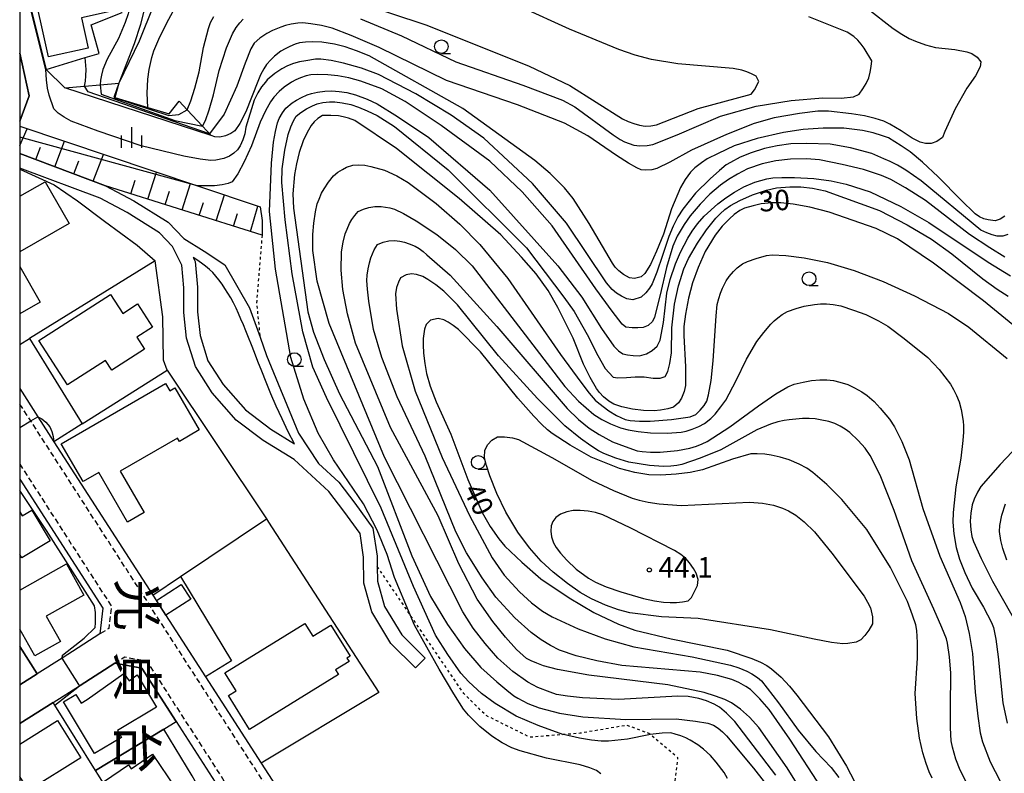
# Model space of a CAD drawing. Extents: x -26000 to -24000, y 97500 to 99000.
# Drawn here: x -26000 to -25819, y 98123 to 98261 of the extents above; entities that cross this region are included whole.
import ezdxf
from ezdxf.enums import TextEntityAlignment as Align

# ---------------------------------------------------------------- set-up
doc = ezdxf.new("R2010")
doc.units = 0
doc.linetypes.add('221300', pattern=[1.5, 1, -0.5])
doc.linetypes.add('630100', pattern=[1, 0.5, -0.5])
for name, color, linetype in [('2101000', 7, 'Continuous'), ('2101001', 7, 'Continuous'), ('2213000', 7, '221300'), ('3001000', 4, 'Continuous'), ('5105000', 4, 'Continuous'), ('6101110', 6, 'Continuous'), ('6101120', 6, 'Continuous'), ('6101990', 6, 'Continuous'), ('6110000', 1, '611000'), ('6110110', 1, '611011'), ('6110120', 1, 'Continuous'), ('6130000', 3, '613000'), ('6140000', 3, '614000'), ('6301000', 3, '630100'), ('6331000', 3, 'Continuous'), ('6334000', 3, 'Continuous'), ('7101000', 2, 'Continuous'), ('7101001', 8, 'Continuous'), ('7102000', 6, 'Continuous'), ('7102001', 8, 'Continuous'), ('7312000', 1, 'Continuous'), ('8114000', 7, 'Continuous'), ('999', 7, 'Continuous')]:
    doc.layers.add(name, color=color, linetype=linetype)
doc.styles.add('@PlotAnnotation', font='@MS Gothic.ttf')
doc.styles.add('PlotAnnotation', font='MS Gothic.ttf')
doc.linetypes.add('611000', pattern='A,1,[3,dmdr.shx,S=0.2,R=0,X=0,Y=0],1', length=2)
doc.linetypes.add('611011', pattern='A,1,[3,dmdr.shx,S=0.2,R=0,X=0,Y=0],1', length=2)
doc.linetypes.add('613000', pattern='A,1,-0.75,[1,dmdr.shx,S=0.15,R=0,X=0,Y=0],-0.75,1', length=3.5)
doc.linetypes.add('614000', pattern='A,1.5,[2,dmdr.shx,S=0.3,R=0,X=0,Y=-0.3],1.5', length=3)

# ---------------------------------------------------------------- blocks, each defined once
blk = doc.blocks.new('633100')
at = {"layer": '6331000'}
blk.add_lwpolyline([(0, -0.5), (0.67, -0.5)], dxfattribs=at)
blk.add_circle((0, 0), 0.5, dxfattribs=at)
blk = doc.blocks.new('633400')
at = {"layer": '6334000'}
for points in [[(0, -0.75), (0, 0.75)], [(-0.75, -0.75), (-0.75, 0.15)], [(0.75, -0.75), (0.75, 0.15)]]:
    blk.add_lwpolyline(points, dxfattribs=at)
blk = doc.blocks.new('731200')
at = {"layer": '7312000'}
blk.add_circle((0, 0), 0.15, dxfattribs=at)

msp = doc.modelspace()

# ---------------------------------------------------------------- linework, layer by layer
at = {"layer": '2101000', "flags": 128}
for points in [[(-26000, 98255.09), (-25998.26, 98247.22), (-26000, 98242.58)], [(-26000, 98236.64), (-25984.21, 98230.71), (-25979.01, 98227.98), (-25972.7, 98224.05), (-25969.87, 98221.01), (-25966.09, 98218.68), (-25962.32, 98216.17), (-25957.79, 98208.3), (-25955.85, 98202.9), (-25954.64, 98199.52), (-25948.76, 98185.28), (-25945.08, 98179.65), (-25941.36, 98176.22), (-25938.46, 98172.38), (-25935.1, 98167.81), (-25934.34, 98162.66), (-25934.32, 98160.77), (-25934.3, 98158.03), (-25933, 98153.42), (-25929.83, 98148.17), (-25925.53, 98143.87)], [(-25927.3, 98142.1), (-25931.81, 98146.61), (-25935.31, 98152.42), (-25936.79, 98157.68), (-25936.84, 98162.47), (-25937.48, 98166.83), (-25940.47, 98170.89), (-25943.22, 98174.53), (-25949.57, 98180.39), (-25955.3, 98183.89), (-25960.24, 98187.67), (-25964.64, 98192.69), (-25967.69, 98197.51), (-25969.33, 98202.71), (-25969.86, 98207.45), (-25969.83, 98211.96), (-25970.21, 98216.13), (-25971.94, 98219.57), (-25974.31, 98222.1), (-25980.25, 98225.81), (-25985.24, 98228.42), (-26000, 98233.97)], [(-25968.13, 98217.55), (-25967.77, 98216.83), (-25967.33, 98212.06), (-25967.36, 98207.58), (-25966.87, 98203.23), (-25965.41, 98198.57), (-25962.63, 98194.19), (-25958.53, 98189.51), (-25953.88, 98185.96), (-25949.53, 98183.3), (-25950.66, 98185.49), (-25951.81, 98187.87), (-25952.87, 98190.22), (-25953.84, 98192.49), (-25954.73, 98194.64), (-25955.53, 98196.63), (-25956.24, 98198.43), (-25956.87, 98200.05), (-25957.44, 98201.51), (-25957.96, 98202.83), (-25958.44, 98204.04), (-25958.9, 98205.17), (-25959.35, 98206.22), (-25959.8, 98207.24), (-25960.26, 98208.22), (-25960.74, 98209.18), (-25961.24, 98210.11), (-25961.76, 98211), (-25962.29, 98211.86), (-25962.83, 98212.66), (-25963.39, 98213.41), (-25963.96, 98214.11), (-25964.54, 98214.75), (-25965.16, 98215.35), (-25965.85, 98215.93), (-25966.61, 98216.51), (-25967.47, 98217.12), (-25968.13, 98217.55)], [(-26000, 98193.43), (-25996.68, 98188.28), (-25993.71, 98183.67), (-25975.54, 98155.49), (-25965.85, 98140.46), (-25955.64, 98124.61), (-25938.4, 98097.87), (-25939.86, 98092.46), (-25940.99, 98088.25), (-25943.5, 98079.48), (-25946.64, 98070.4), (-25948.83, 98065.16), (-25950.74, 98060.57), (-25955.3, 98050.96), (-25960.05, 98041.7), (-25965.03, 98033.36), (-25969.61, 98026.57), (-25975.4, 98018.65), (-25982.06, 98010.56), (-25986.31, 98005.88)], [(-26000, 98176.81), (-25984.71, 98153.09), (-25985.26, 98148.34), (-25992.22, 98143.92), (-25996.79, 98141.01), (-26000, 98138.97)], [(-26000, 98131.86), (-25993.86, 98135.76), (-25989, 98138.84), (-25988.91, 98138.9), (-25982.55, 98142.95), (-25977.58, 98142.03), (-25971.27, 98132.24), (-25962.42, 98118.52)]]:
    msp.add_lwpolyline(points, dxfattribs=at)
at = {"layer": '2101001', "flags": 128}
msp.add_lwpolyline([(-25927.3, 98142.1), (-25925.53, 98143.87)], dxfattribs=at)
at = {"layer": '2213000', "flags": 128}
for points in [[(-25938.4, 98097.87), (-25939.51, 98097.83), (-25940.25, 98098.12), (-25941.12, 98099.32), (-25997.97, 98187.51), (-26000, 98190.66)], [(-26000, 98179.58), (-25983.16, 98153.45), (-25983.63, 98149.37), (-25985.26, 98148.34)], [(-25982.55, 98142.95), (-25980.69, 98144.13), (-25976.67, 98143.39), (-25947.61, 98098.31), (-25949.66, 98090.65), (-25952.09, 98082.19), (-25955.05, 98073.6), (-25958.96, 98064.24), (-25963.37, 98054.95), (-25967.93, 98046.06), (-25972.63, 98038.19), (-25976.97, 98031.74), (-25982.51, 98024.17), (-25988.87, 98016.45), (-25996.98, 98007.52), (-26000, 98004.58)]]:
    msp.add_lwpolyline(points, dxfattribs=at)
at = {"layer": '3001000', "flags": 128}
for points in [[(-25987.4, 98256.04), (-25994.69, 98254.42), (-25997.82, 98268.5), (-25993.66, 98269.42), (-25994.55, 98273.41), (-25985.42, 98275.45), (-25984.08, 98269.44), (-25984.86, 98269.27), (-25983.41, 98262.75), (-25988.64, 98261.59), (-25987.4, 98256.04)], [(-25983.32, 98210.76), (-25981.06, 98207.26), (-25978.36, 98209), (-25975.6, 98204.73), (-25978.46, 98202.88), (-25977.06, 98200.71), (-25983.09, 98196.82), (-25984.25, 98198.62), (-25991.2, 98194.13), (-25996.46, 98202.28), (-25983.32, 98210.76)], [(-25973.23, 98194.4), (-25972.44, 98193.04), (-25971.5, 98193.58), (-25967.01, 98185.85), (-25970.67, 98183.72), (-25971.03, 98184.35), (-25981.55, 98178.24), (-25977.15, 98170.67), (-25980.2, 98168.9), (-25985.49, 98178.01), (-25988.34, 98176.35), (-25992.37, 98183.28), (-25973.23, 98194.4)], [(-25968.56, 98154.73), (-25973.13, 98151.79), (-25974.88, 98154.51), (-25970.31, 98157.46), (-25968.56, 98154.73)], [(-25947.62, 98150.29), (-25946.16, 98147.93), (-25942.85, 98149.98), (-25939.31, 98144.27), (-25939.89, 98143.91), (-25939.5, 98143.28), (-25941.99, 98141.74), (-25941.46, 98140.89), (-25957.76, 98130.81), (-25961.63, 98137.06), (-25960.24, 98137.91), (-25962.29, 98141.22), (-25947.62, 98150.29)], [(-25980.86, 98141.1), (-25979.9, 98139.76), (-25978.42, 98140.82), (-25974.89, 98134.9), (-25982.05, 98130.63), (-25981.27, 98129.32), (-25986.25, 98126.35), (-25991.93, 98135.87), (-25989.69, 98137.21), (-25988.73, 98135.61), (-25987.6, 98136.28), (-25980.86, 98141.1)], [(-25975.61, 98126.24), (-25971.39, 98119.99), (-25979.91, 98114.23), (-25984.61, 98121.17), (-25980.01, 98124.28), (-25979.54, 98123.58), (-25975.61, 98126.24)]]:
    msp.add_lwpolyline(points, close=True, dxfattribs=at)
for points in [[(-26000, 98228.79), (-25995.35, 98231.46), (-25990.94, 98223.77), (-26000, 98218.57)], [(-26000, 98215.9), (-25996.23, 98209.32), (-26000, 98207.16)], [(-26000, 98170.81), (-25999.53, 98170.03), (-25997.79, 98171.08), (-25994.41, 98165.45), (-25999.61, 98162.32), (-26000, 98162.96)], [(-26000, 98156.37), (-25991.43, 98161.21), (-25988.2, 98155.49), (-25995.12, 98151.59), (-25992.53, 98146.99), (-25997.23, 98144.34), (-26000, 98149.24)], [(-26000, 98128.1), (-25993.06, 98132.43), (-25988.79, 98125.59), (-25998.39, 98119.6), (-26000, 98122.18)]]:
    msp.add_lwpolyline(points, dxfattribs=at)
at = {"layer": '5105000', "flags": 128}
msp.add_lwpolyline([(-25975.43, 98263.85), (-25978.08, 98257.3), (-25981.81, 98249.57), (-25982.52, 98246.95), (-25976.49, 98245.13), (-25976.59, 98247.71), (-25976.47, 98250.32), (-25976.24, 98252.09), (-25975.73, 98254.32), (-25975.38, 98255.51), (-25974.46, 98257.64), (-25972.95, 98260.69), (-25970.83, 98264.59)], dxfattribs=at)
at = {"layer": '6101110', "flags": 128}
msp.add_lwpolyline([(-25955.47, 98221.63), (-25984.21, 98230.71), (-26000, 98236.64)], dxfattribs=at)
at = {"layer": '6101120', "flags": 128}
msp.add_lwpolyline([(-26000, 98241.65), (-25967.34, 98230.69), (-25955.8, 98226.82), (-25955.46, 98224.32), (-25955.47, 98221.63)], dxfattribs=at)
at = {"layer": '6101990', "flags": 128}
for points in [[(-26000, 98238.15), (-25998.63, 98241.19)], [(-25997.06, 98235.53), (-25996.2, 98237.81)], [(-25993.54, 98234.21), (-25991.78, 98238.89)], [(-25986.51, 98231.57), (-25984.63, 98236.49)], [(-25990.03, 98232.89), (-25989.12, 98235.29)], [(-25976.43, 98228.25), (-25974.86, 98233.21)], [(-25979.56, 98229.24), (-25978.77, 98231.75)], [(-25970.15, 98226.27), (-25968.62, 98231.12)], [(-25973.29, 98227.26), (-25972.51, 98229.71)], [(-25963.88, 98224.29), (-25962.38, 98229.03)], [(-25967.01, 98225.28), (-25966.26, 98227.67)], [(-25957.6, 98222.31), (-25956.23, 98226.96)], [(-25960.74, 98223.3), (-25960, 98225.64)]]:
    msp.add_lwpolyline(points, dxfattribs=at)
at = {"layer": '6110000', "flags": 128}
for points in [[(-26000, 98264.71), (-25998.47, 98265.34), (-25995.14, 98252.07), (-25987.98, 98254.27), (-25985.41, 98255.06), (-25986.88, 98260.32), (-25981.16, 98262.57), (-25985.21, 98277.53), (-25991.4, 98276.18), (-25992.69, 98282.83), (-25986.53, 98284.29), (-25989.56, 98299.25), (-26000, 98296.15)], [(-26000, 98242.58), (-25998.26, 98247.22), (-26000, 98255.09)], [(-26000, 98201.52), (-25998.21, 98202.63), (-25988.52, 98186.95), (-25993.71, 98183.67)], [(-25993.71, 98183.67), (-25975.54, 98155.49)], [(-25975.54, 98155.49), (-25970.46, 98158.9), (-25954.68, 98169.5)], [(-25970.46, 98158.9), (-25961.08, 98143.41), (-25965.85, 98140.46)], [(-26000, 98138.97), (-25996.79, 98141.01), (-26000, 98146.04)], [(-25986.07, 98123.26), (-25973.54, 98130.86), (-25971.27, 98132.24), (-25977.58, 98142.03), (-25982.55, 98142.95), (-25988.91, 98138.9)], [(-25965.85, 98140.46), (-25955.64, 98124.61), (-25938.4, 98097.87), (-25935.35, 98096.78)], [(-25978.52, 98111.13), (-25985.53, 98122.39), (-25986.07, 98123.26), (-25993.57, 98135.29), (-25993.86, 98135.76), (-26000, 98131.86)]]:
    msp.add_lwpolyline(points, dxfattribs=at)
at = {"layer": '6110110', "flags": 128}
msp.add_lwpolyline([(-25964.84, 98239.97), (-25991.69, 98248.74)], dxfattribs=at)
at = {"layer": '6110120', "flags": 128}
msp.add_lwpolyline([(-25991.69, 98248.74), (-25988.09, 98249.04), (-25985.23, 98249.28), (-25981.81, 98249.57), (-25982.52, 98246.95), (-25976.49, 98245.13), (-25972.54, 98243.93), (-25970.72, 98246.25), (-25969.23, 98244.66), (-25966.42, 98241.65), (-25964.84, 98239.97)], dxfattribs=at)
at = {"layer": '6130000', "flags": 128}
msp.add_lwpolyline([(-25972.88, 98196.85), (-25973.57, 98198.66), (-25973.69, 98206.65), (-25975.1, 98216.95)], dxfattribs=at)
at = {"layer": '6140000', "flags": 128}
for points in [[(-26000, 98233.76), (-25993.64, 98230.89), (-25989.4, 98227.95), (-25984.42, 98224.23), (-25978.41, 98219.78), (-25975.1, 98216.95), (-25998.21, 98202.63)], [(-25988.52, 98186.95), (-25972.88, 98196.85), (-25954.68, 98169.5), (-25954.27, 98168.88), (-25934, 98137.58), (-25955.64, 98124.61)]]:
    msp.add_lwpolyline(points, dxfattribs=at)
at = {"layer": '6301000', "flags": 128}
for points in [[(-25955.47, 98221.63), (-25956.49, 98209.17), (-25955.85, 98202.9)], [(-25948.83, 98065.16), (-25944.35, 98067.34), (-25940.63, 98069.16), (-25933.72, 98071.71), (-25925.99, 98075.85), (-25919.89, 98079.36), (-25914.2, 98079.46), (-25913.18, 98078.82), (-25908.91, 98076.15), (-25904.45, 98068.66), (-25897.66, 98061.73), (-25868.45, 98056.34), (-25850.89, 98053.1), (-25841.16, 98053.45), (-25832.75, 98056.05), (-25828.58, 98060.67), (-25828.91, 98066.22), (-25832.96, 98071.27), (-25887.54, 98088.7), (-25890.69, 98091.84), (-25893.44, 98097.49), (-25892.85, 98104.58), (-25889.41, 98109.23), (-25882.96, 98114.28), (-25879.77, 98120.15), (-25879.07, 98125.57), (-25884.15, 98129.84), (-25884.4, 98130.05), (-25888.47, 98131.56), (-25897.07, 98130.09), (-25900.09, 98129.85), (-25906.28, 98129.36), (-25914.33, 98133.37), (-25918.41, 98137.38), (-25928.28, 98151.88), (-25934.32, 98160.77)]]:
    msp.add_lwpolyline(points, dxfattribs=at)
at = {"layer": '7101000', "flags": 128}
for points in [[(-25819.03, 98225.12), (-25819.87, 98224.6), (-25820.81, 98224.29), (-25822.06, 98224.44), (-25822.89, 98224.65), (-25823.69, 98225.03), (-25824.45, 98225.59), (-25827.11, 98228.12), (-25831.27, 98232.36), (-25834.17, 98235.03), (-25836.42, 98236.93), (-25838.05, 98238.04), (-25840.4, 98239.5), (-25841.47, 98239.91), (-25843.24, 98240.45), (-25845.18, 98240.9), (-25848.62, 98241.32), (-25852.37, 98241.32), (-25856.05, 98241.04), (-25859.66, 98240.48), (-25864.5, 98239.39), (-25868.77, 98238.04), (-25871.69, 98236.68), (-25873.68, 98235.66), (-25874.75, 98234.96), (-25875.95, 98234.03), (-25876.76, 98233.2), (-25877.78, 98231.87), (-25878.62, 98230.43), (-25880.28, 98226.49), (-25881.74, 98221.84), (-25882.99, 98218.68), (-25884.14, 98216.27), (-25885.18, 98214.6), (-25885.81, 98213.97), (-25887.06, 98213.66), (-25887.99, 98213.82), (-25889.09, 98214.44), (-25889.92, 98215.07), (-25890.6, 98215.75), (-25891.12, 98216.47), (-25895.39, 98223.77), (-25898.32, 98228.38), (-25899.92, 98230.33), (-25902.52, 98232.98), (-25905.34, 98235.38), (-25918.62, 98244.91), (-25935.81, 98254.6), (-25938.1, 98255.54), (-25940.22, 98256.25), (-25942.16, 98256.73), (-25944.49, 98257.13), (-25946.22, 98257.2), (-25947.51, 98257.12), (-25948.57, 98256.97), (-25949.4, 98256.73), (-25950.39, 98256.33), (-25951.26, 98255.9), (-25952, 98255.43), (-25953.18, 98254.56), (-25953.88, 98253.87), (-25954.65, 98252.98), (-25955.16, 98252.24), (-25955.79, 98251.09), (-25956.27, 98249.91), (-25958.46, 98244.29), (-25959.55, 98242.16), (-25960.46, 98240.84), (-25961.19, 98240.33), (-25962.22, 98239.91), (-25963.22, 98239.65), (-25964.14, 98239.69), (-25964.84, 98239.97)], [(-25991.69, 98248.74), (-25995.14, 98252.07)], [(-25808.5, 98197.72), (-25822.94, 98209.6), (-25832.14, 98216.51), (-25838.72, 98220.94), (-25842.68, 98222.88), (-25851.27, 98225.85), (-25854.87, 98226.79), (-25857.89, 98227.31), (-25860.2, 98227.57), (-25861.8, 98227.57), (-25863.76, 98227.39), (-25865.28, 98227.05), (-25866.85, 98226.58), (-25867.68, 98226.16), (-25868.75, 98225.46), (-25869.63, 98224.67), (-25870.93, 98223.27), (-25872.21, 98221.67), (-25874.09, 98218.61), (-25875.39, 98215.69), (-25876.42, 98212.85), (-25877.16, 98210.07), (-25877.72, 98207.15), (-25877.99, 98204.86), (-25877.99, 98203.19), (-25877.68, 98197.46), (-25877.66, 98194.04), (-25877.94, 98192.93), (-25878.43, 98191.68), (-25878.98, 98190.85), (-25879.91, 98190.06), (-25880.93, 98189.74), (-25882.29, 98189.45), (-25883.47, 98189.37), (-25885.38, 98189.42), (-25887.42, 98189.65), (-25889.41, 98190.1), (-25890.87, 98190.61), (-25891.8, 98191.16), (-25892.75, 98191.95), (-25893.49, 98192.71), (-25894.02, 98193.45), (-25895.22, 98195.5), (-25896.43, 98197.93), (-25898.31, 98202.72), (-25901.12, 98208.35), (-25902.89, 98211.47), (-25905.13, 98214.55), (-25907.84, 98217.57), (-25911.59, 98221.73), (-25919.24, 98228.4), (-25930.81, 98237.57), (-25938.46, 98242.72), (-25939.57, 98243.14), (-25940.57, 98243.42), (-25941.45, 98243.56), (-25942.87, 98243.66), (-25944.4, 98243.66), (-25945.23, 98243.11), (-25945.91, 98242.48), (-25946.44, 98241.79), (-25947.2, 98240.5), (-25947.94, 98238.97), (-25948.66, 98236.83), (-25949.18, 98234.77), (-25949.5, 98232.78), (-25949.82, 98229.23), (-25949.71, 98226.63), (-25947.06, 98207.57), (-25946.01, 98203.82), (-25944.07, 98198.78), (-25941.22, 98192.46), (-25934.24, 98179.13), (-25927.99, 98162.72), (-25924.56, 98155.22), (-25921.43, 98150.07), (-25918.31, 98145.69), (-25915.28, 98142.19), (-25912.37, 98139.55), (-25910.54, 98138), (-25909.25, 98136.99), (-25908.51, 98136.53), (-25906.64, 98135.59), (-25904.56, 98134.76), (-25900.84, 98133.78), (-25896.53, 98133.09), (-25888.67, 98132.62), (-25879.4, 98132.72), (-25875.86, 98132.31), (-25873.57, 98131.93), (-25872.52, 98131.58), (-25871.66, 98131.02), (-25870.88, 98130.36), (-25870.18, 98129.6), (-25865.18, 98123.66), (-25863.24, 98121.16)], [(-25832.37, 98121.84), (-25832.92, 98123), (-25833.5, 98124.54), (-25834.09, 98126.47), (-25834.71, 98129.18), (-25835.18, 98132.83), (-25835.49, 98137.41), (-25835.08, 98143.87), (-25835.08, 98146.79), (-25835.22, 98149.01), (-25835.4, 98150.03), (-25835.96, 98151.79), (-25836.9, 98154.29), (-25840.02, 98160.54), (-25844.4, 98167.57), (-25848.98, 98173.09), (-25851.73, 98175.8), (-25854.31, 98178.02), (-25855.39, 98178.79), (-25856.83, 98179.56), (-25858.62, 98180.33), (-25860.28, 98180.84), (-25861.97, 98181.22), (-25863.1, 98181.39), (-25864.54, 98181.47), (-25865.7, 98181.47), (-25869.03, 98180.48), (-25874.56, 98178.51), (-25876.85, 98178.02), (-25879.4, 98177.69), (-25882.21, 98177.52), (-25884.43, 98177.61), (-25886.97, 98178.03), (-25889.82, 98178.77), (-25895.02, 98180.85), (-25898.88, 98183.04), (-25902.21, 98185.22), (-25903.05, 98185.87), (-25904.16, 98186.91), (-25905.55, 98188.35), (-25908.46, 98191.68), (-25915.34, 98200.22), (-25919.4, 98204.29), (-25920.37, 98205.05), (-25921.27, 98205.66), (-25922.11, 98206.11), (-25923.15, 98206.32), (-25924.56, 98206.01), (-25925.34, 98205.22), (-25925.65, 98204.39), (-25925.86, 98202.67), (-25925.9, 98201.51), (-25925.82, 98199.97), (-25925.6, 98198.04), (-25925.27, 98196.23), (-25924.58, 98193.89), (-25923.51, 98191.01), (-25920.81, 98185.07), (-25917.68, 98176.73), (-25915.02, 98170.64), (-25913.57, 98168.07), (-25912, 98165.8), (-25910.89, 98164.48), (-25907.73, 98161.53), (-25904.26, 98158.47), (-25899.09, 98154.96), (-25894.5, 98152.32), (-25889.97, 98150.17), (-25886.99, 98149.06), (-25880.34, 98147.46), (-25870.02, 98145.38), (-25865.49, 98143.82), (-25863.93, 98143.19), (-25862.73, 98142.57), (-25861.9, 98141.94), (-25860.13, 98140.38), (-25858.57, 98138.77), (-25857.21, 98137.1), (-25851.43, 98129.44), (-25848.1, 98124.03), (-25845.86, 98119.7)], [(-25818.67, 98161.89), (-25819.42, 98164.08), (-25819.76, 98165.54), (-25819.99, 98167.19), (-25819.92, 98168.3), (-25819.56, 98170.17), (-25818.93, 98172.26)]]:
    msp.add_lwpolyline(points, dxfattribs=at)
at = {"layer": '7101001', "flags": 128}
for points in [[(-25995.14, 98252.07), (-25998.47, 98265.34)], [(-25964.84, 98239.97), (-25991.69, 98248.74)]]:
    msp.add_lwpolyline(points, dxfattribs=at)
at = {"layer": '7102000', "flags": 128}
for points in [[(-25986.66, 98307.8), (-25981.9, 98296.79), (-25979.4, 98289.08), (-25977.58, 98281.58), (-25976.43, 98274.29), (-25976.33, 98270.43), (-25976.69, 98265.8), (-25977.06, 98263.39), (-25977.81, 98260.38), (-25978.95, 98256.78), (-25981.81, 98249.57)], [(-25987.75, 98305.8), (-25985.49, 98296.79), (-25982.58, 98287.72), (-25980.65, 98280.33), (-25979.71, 98274.6), (-25979.3, 98269.81), (-25979.47, 98265.16), (-25979.7, 98263.82), (-25980.08, 98262.34), (-25980.6, 98260.7), (-25981.84, 98257.8), (-25983.96, 98254), (-25984.72, 98252.11), (-25985, 98251.06), (-25985.17, 98250.12), (-25985.23, 98249.28)], [(-25938.93, 98264.76), (-25925.18, 98260.22), (-25906.43, 98252.72), (-25898.93, 98249.13), (-25889.24, 98243.04), (-25888.2, 98242.55), (-25887.16, 98242.15), (-25886.12, 98241.84), (-25885.08, 98241.7), (-25884.03, 98241.73), (-25882.99, 98241.94), (-25875.34, 98244.91), (-25865.65, 98247.57), (-25865.02, 98248.35), (-25864.24, 98249.91), (-25864.71, 98250.85), (-25865.55, 98251.27), (-25866.43, 98251.63), (-25867.37, 98251.94), (-25868.93, 98252.26), (-25879.1, 98253.14), (-25883.93, 98253.93), (-25886.95, 98254.75), (-25889.91, 98255.75), (-25898.97, 98259.48), (-25907.89, 98263.54)], [(-25844.26, 98263.28), (-25839.56, 98259.6), (-25837.96, 98258.56), (-25836.58, 98257.78), (-25835.42, 98257.27), (-25833.62, 98256.65), (-25831.74, 98256.16), (-25828.2, 98255.75), (-25825.98, 98255.36), (-25825.08, 98255.02), (-25824.09, 98254.34), (-25823.46, 98253.51), (-25823.57, 98252.57), (-25824.42, 98250.95), (-25826.01, 98248.66), (-25828.15, 98244.86), (-25830.02, 98240.69), (-25830.49, 98239.6), (-25831.53, 98238.87), (-25832.58, 98238.51), (-25833.62, 98238.51), (-25834.56, 98238.71), (-25836.03, 98239.48), (-25838.05, 98240.8), (-25840.13, 98242.05), (-25841.27, 98242.57), (-25842.84, 98243.09), (-25844.82, 98243.56), (-25847.21, 98243.97), (-25851.43, 98244.44), (-25853.41, 98244.44), (-25856.74, 98244.03), (-25861.43, 98243.19), (-25865.08, 98242.15), (-25870.13, 98240.17), (-25876.59, 98237.26), (-25880.55, 98235.07), (-25882.98, 98233.87), (-25883.88, 98233.66), (-25884.97, 98233.56), (-25885.81, 98233.66), (-25886.64, 98234.01), (-25888.15, 98234.88), (-25890.34, 98236.27), (-25895.65, 98239.91), (-25899.92, 98242.2), (-25908.57, 98245.59), (-25921.59, 98250.07), (-25933.98, 98256.11), (-25939.09, 98258.36), (-25942.61, 98259.71), (-25944.56, 98260.17), (-25946.5, 98260.5), (-25947.96, 98260.64), (-25948.93, 98260.59), (-25950.11, 98260.4), (-25951.14, 98260.15), (-25952.04, 98259.84), (-25953.55, 98259.23), (-25954.57, 98258.7), (-25955.86, 98257.85), (-25956.9, 98256.94), (-25957.52, 98255.9), (-25958.6, 98253.26), (-25960.13, 98249.03), (-25962.46, 98243.89), (-25965.14, 98240.29)], [(-25969.23, 98244.66), (-25968.54, 98246.3), (-25967.82, 98248.64), (-25967.06, 98251.68), (-25966.22, 98256.13), (-25965.34, 98259.6), (-25964.92, 98260.71), (-25964.31, 98261.84)], [(-25966.42, 98241.65), (-25965.88, 98242.74), (-25965.2, 98244.69), (-25964.4, 98247.46), (-25963.36, 98251.91), (-25962, 98256.06), (-25960.89, 98258.63), (-25960.21, 98259.8), (-25959.56, 98260.69), (-25958.93, 98261.32)], [(-25937.42, 98261.42), (-25929.87, 98258.3), (-25919.87, 98253.51), (-25907.58, 98249.23), (-25900.28, 98246.47), (-25897.99, 98245.22), (-25890.96, 98240.07), (-25889.71, 98239.23), (-25888.88, 98238.82), (-25888.05, 98238.47), (-25887.21, 98238.19), (-25886.07, 98238.09), (-25884.71, 98238.14), (-25883.67, 98238.28), (-25879.19, 98240.07), (-25871.27, 98243.51), (-25864.71, 98245.38), (-25858.25, 98246.42), (-25852.47, 98246.89), (-25849.07, 98246.82), (-25846.85, 98247.05), (-25845.81, 98247.57), (-25845.11, 98248.54), (-25844.52, 98249.53), (-25844.03, 98250.54), (-25843.76, 98251.58), (-25843.57, 98252.62), (-25843.46, 98253.66), (-25844.87, 98256.01), (-25845.42, 98256.77), (-25846.05, 98257.48), (-25846.74, 98258.14), (-25847.99, 98258.97), (-25855.03, 98261.76)], [(-25818.46, 98221.79), (-25819.4, 98221.47), (-25820.44, 98221.47), (-25821.34, 98221.72), (-25822.35, 98222.08), (-25823.46, 98222.57), (-25834.4, 98231.63), (-25837.21, 98233.61), (-25838.74, 98234.51), (-25840.09, 98235.21), (-25841.27, 98235.69), (-25843.46, 98236.63), (-25847.37, 98237.72), (-25851.12, 98238.35), (-25855.49, 98238.51), (-25858.31, 98238.4), (-25860.86, 98238.09), (-25863.15, 98237.57), (-25865.65, 98236.79), (-25867.63, 98235.95), (-25869.45, 98235.02), (-25870.19, 98234.55), (-25871.42, 98233.55), (-25873.15, 98232), (-25875.86, 98229.36), (-25878.2, 98226.42), (-25879.08, 98224.99), (-25879.93, 98223.32), (-25880.75, 98221.42), (-25881.9, 98217.88), (-25882.94, 98214.86), (-25883.83, 98212.72), (-25884.31, 98211.89), (-25884.97, 98211.06), (-25885.81, 98210.22), (-25887.37, 98209.76), (-25888.46, 98209.91), (-25889.43, 98210.4), (-25890.34, 98210.97), (-25891.17, 98211.63), (-25892.21, 98212.88), (-25899.56, 98223.82), (-25905.81, 98231.16), (-25914.71, 98239.44), (-25920.75, 98243.71), (-25927.21, 98247.62), (-25934.09, 98251.16), (-25937.21, 98252.31), (-25940.49, 98253.25), (-25942.78, 98253.73), (-25944.66, 98253.97), (-25945.63, 98253.97), (-25947.42, 98253.71), (-25948.58, 98253.48), (-25949.71, 98253.17), (-25950.81, 98252.78), (-25951.85, 98252.22), (-25953.1, 98251.37), (-25954.56, 98250.22), (-25954.87, 98249.76), (-25955.6, 98248.92), (-25956.27, 98247.83), (-25956.9, 98246.47), (-25958.46, 98241.47), (-25958.67, 98240.29), (-25959.02, 98239.15), (-25959.5, 98238.04), (-25960.01, 98237.34), (-25960.66, 98236.72), (-25961.43, 98236.16), (-25962.47, 98235.75), (-25963.98, 98235.43), (-25964.86, 98235.34), (-25966.82, 98235.58), (-25969.87, 98236.16), (-25977.68, 98238.04), (-25985.6, 98240.75), (-25990.55, 98242.62), (-25991.86, 98243.31), (-25992.92, 98244.06), (-25993.71, 98244.84), (-25994.6, 98247.4), (-25994.87, 98248.65), (-25995.05, 98250.2), (-25995.19, 98252.06)], [(-25988.09, 98249.04), (-25987.94, 98249.96), (-25987.82, 98250.95), (-25987.78, 98252.09), (-25987.98, 98254.27)], [(-25819, 98217.62), (-25821.81, 98219.29), (-25825.49, 98221.79), (-25833.62, 98228.04), (-25837.26, 98230.33), (-25839.96, 98231.86), (-25841.69, 98232.62), (-25844.97, 98233.68), (-25848.93, 98234.65), (-25853.1, 98235.48), (-25855.49, 98235.69), (-25858.41, 98235.59), (-25861.12, 98235.28), (-25863.62, 98234.76), (-25866.27, 98233.82), (-25868.15, 98232.88), (-25869.82, 98231.89), (-25871.27, 98230.85), (-25873.24, 98229.17), (-25874.97, 98227.36), (-25876.83, 98225.21), (-25877.94, 98223.61), (-25879.19, 98221.47), (-25880.02, 98219.6), (-25881.21, 98215.69), (-25882.32, 98210.69), (-25883.36, 98206.56), (-25883.77, 98205.8), (-25884.54, 98205.05), (-25885.44, 98204.7), (-25886.45, 98204.6), (-25887.51, 98204.62), (-25888.62, 98204.76), (-25889.31, 98205.31), (-25891.17, 98207.65), (-25894.19, 98211.79), (-25902.21, 98223.35), (-25907.68, 98229.6), (-25913.62, 98235.22), (-25922.58, 98241.79), (-25929.19, 98246.21), (-25933.46, 98248.51), (-25937.32, 98249.96), (-25939.53, 98250.54), (-25941.56, 98250.92), (-25943.41, 98251.11), (-25945.22, 98251.16), (-25946.53, 98251.09), (-25947.37, 98250.9), (-25948.39, 98250.55), (-25949.29, 98250.17), (-25950.08, 98249.76), (-25951.41, 98248.87), (-25952.32, 98248.04), (-25953.29, 98247), (-25953.9, 98246.16), (-25954.84, 98244.5), (-25955.82, 98242.41), (-25957.42, 98238.04), (-25958.74, 98235.12), (-25959.92, 98232.93), (-25960.96, 98231.47), (-25961.73, 98231.13), (-25962.82, 98230.87), (-25964.24, 98230.69), (-25967.34, 98230.69)], [(-25893.25, 98122.67), (-25894.02, 98123.23), (-25895.28, 98123.77), (-25897.06, 98124.29), (-25903.2, 98125.54), (-25908.05, 98126.84), (-25909.62, 98127.44), (-25911.36, 98128.34), (-25913.25, 98129.55), (-25915.48, 98131.35), (-25917.58, 98133.45), (-25918.46, 98134.52), (-25920.24, 98137.33), (-25922.94, 98141.89), (-25927.46, 98149.95), (-25928.28, 98151.88), (-25931.17, 98158.71), (-25932.47, 98162.93), (-25934.36, 98167.44), (-25936.85, 98172.26), (-25942.37, 98180.38), (-25945.18, 98185.28), (-25947.78, 98191.53), (-25950.18, 98199.13), (-25952.99, 98215.38), (-25954.09, 98226.01), (-25953.77, 98234.86), (-25953.36, 98238.75), (-25953.01, 98240.67), (-25952.63, 98242.26), (-25952.35, 98243.09), (-25951.74, 98244.13), (-25951.12, 98244.96), (-25949.92, 98245.95), (-25949.13, 98246.46), (-25948.23, 98246.95), (-25947.21, 98247.41), (-25946.38, 98247.69), (-25945.28, 98247.92), (-25943.93, 98248.09), (-25942.68, 98248.14), (-25941.34, 98248.07), (-25939.92, 98247.88), (-25938.32, 98247.46), (-25936.17, 98246.63), (-25934.36, 98245.8), (-25930.6, 98243.45), (-25924.87, 98239.6), (-25913.62, 98229.91), (-25901.12, 98216.01), (-25896.74, 98210.22), (-25893.1, 98204.5), (-25890.86, 98201.21), (-25890.02, 98200.38), (-25889.19, 98199.86), (-25888.32, 98199.65), (-25887.3, 98199.51), (-25886.12, 98199.44), (-25884.87, 98199.86), (-25883.79, 98200.45), (-25882.89, 98201.21), (-25882.33, 98202.32), (-25881.74, 98205.59), (-25881.12, 98211.01), (-25880.49, 98213.51), (-25879.5, 98216.37), (-25878.6, 98218.52), (-25877.26, 98221.06), (-25876.48, 98222.35), (-25875.47, 98223.71), (-25874.24, 98225.12), (-25871.74, 98227.41), (-25870.28, 98228.52), (-25868.69, 98229.56), (-25866.95, 98230.54), (-25864.94, 98231.37), (-25862.73, 98232), (-25861.67, 98232.18), (-25859.98, 98232.27), (-25857.68, 98232.26), (-25854.14, 98232.05), (-25850.96, 98231.63), (-25848.15, 98231.01), (-25843.77, 98229.6), (-25838.15, 98226.94), (-25832.99, 98223.97), (-25822.06, 98216.68), (-25817.99, 98214.15)], [(-25869.95, 98121.79), (-25870.6, 98122.88), (-25872.06, 98124.76), (-25873.1, 98126.01), (-25874.4, 98127.2), (-25875.44, 98127.97), (-25876.85, 98128.82), (-25877.63, 98129.23), (-25878.54, 98129.62), (-25879.56, 98129.96), (-25880.39, 98130.15), (-25882, 98130.1), (-25884.15, 98129.84), (-25884.4, 98129.81), (-25888.36, 98129.04), (-25891.85, 98128.66), (-25893.19, 98128.66), (-25894.96, 98128.84), (-25897.16, 98129.18), (-25900.09, 98129.85), (-25900.22, 98129.88), (-25904.76, 98131.53), (-25908.79, 98133.26), (-25912.68, 98135.54), (-25915.18, 98137.41), (-25917.52, 98139.55), (-25918.98, 98141.14), (-25921.38, 98144.6), (-25923.6, 98148.14), (-25927.68, 98157.1), (-25933.62, 98171.47), (-25943.62, 98191.79), (-25946.12, 98197.41), (-25947.99, 98203.87), (-25949.92, 98214.55), (-25951.24, 98224.48), (-25951.85, 98231.32), (-25951.78, 98233.82), (-25951.27, 98237.26), (-25950.65, 98240.17), (-25950.2, 98241.56), (-25949.73, 98242.67), (-25949.24, 98243.51), (-25948.34, 98244.2), (-25947.33, 98244.84), (-25946.22, 98245.43), (-25945.34, 98245.76), (-25944.3, 98246), (-25943.1, 98246.16), (-25942.08, 98246.16), (-25940.78, 98245.99), (-25939.19, 98245.64), (-25937.76, 98245.18), (-25936.14, 98244.5), (-25934.35, 98243.61), (-25931.12, 98241.63), (-25921.27, 98233.66), (-25906.9, 98219.29), (-25900.02, 98210.22), (-25898.15, 98207.62), (-25895.75, 98203.4), (-25893.81, 98199.51), (-25892.47, 98197.15), (-25891.74, 98196.32), (-25890.96, 98195.54), (-25890.13, 98195.43), (-25888.51, 98195.48), (-25886.92, 98195.62), (-25885.28, 98195.59), (-25883.62, 98195.38), (-25882.37, 98195.38), (-25881.43, 98195.69), (-25880.94, 98196.6), (-25880.56, 98198.04), (-25880.28, 98200.02), (-25880.18, 98204.6), (-25879.71, 98208.97), (-25878.98, 98212.31), (-25877.99, 98215.43), (-25877.16, 98217.38), (-25875.49, 98220.17), (-25873.83, 98222.6), (-25872.11, 98224.76), (-25871.32, 98225.59), (-25870.44, 98226.37), (-25869.45, 98227.1), (-25867.68, 98228.04), (-25865.39, 98229.08), (-25862.84, 98229.91), (-25860.96, 98230.33), (-25858.51, 98230.54), (-25856.5, 98230.54), (-25854.35, 98230.28), (-25852.06, 98229.76), (-25842.06, 98226.16), (-25836.95, 98223.56), (-25832.52, 98220.9), (-25828.77, 98218.19), (-25823.05, 98213.61), (-25820.44, 98211.73), (-25818.44, 98210.45)], [(-25946.12, 98218.82), (-25946.12, 98221.79), (-25945.96, 98223.82), (-25945.65, 98225.9), (-25945.33, 98227.38), (-25945.01, 98228.26), (-25944.53, 98229.34), (-25944.07, 98230.17), (-25943.27, 98231.39), (-25942.37, 98232.57), (-25941.53, 98233.19), (-25940.72, 98233.72), (-25939.94, 98234.15), (-25938.83, 98234.5), (-25937.72, 98234.56), (-25936.6, 98234.5), (-25935.49, 98234.29), (-25932.99, 98233.56), (-25930.7, 98232.57), (-25928.62, 98231.32), (-25923.51, 98227.46), (-25919.14, 98223.66), (-25915.49, 98219.91), (-25910.34, 98213.66), (-25900.65, 98199.7), (-25896.93, 98194.61), (-25895.37, 98192.62), (-25894.27, 98191.33), (-25893.62, 98190.75), (-25891.8, 98189.34), (-25890.34, 98188.51), (-25888.78, 98187.79), (-25887.85, 98187.6), (-25886.16, 98187.45), (-25884.17, 98187.43), (-25880.28, 98187.78), (-25876.85, 98188.25), (-25875.81, 98188.66), (-25874.97, 98189.5), (-25874.29, 98190.31), (-25873.77, 98191.12), (-25873.44, 98192.27), (-25872.99, 98194.95), (-25872.58, 98198.56), (-25872.06, 98206.79), (-25871.85, 98208.87), (-25871.59, 98210), (-25871.28, 98211.01), (-25870.91, 98211.89), (-25870.22, 98213.26), (-25869.66, 98214.03), (-25868.9, 98214.95), (-25868.2, 98215.64), (-25867.23, 98216.37), (-25866.33, 98216.79), (-25864.71, 98217.36), (-25862.84, 98217.88), (-25861.74, 98218.04), (-25859.24, 98217.93), (-25855.86, 98217.46), (-25851.59, 98216.63), (-25846.69, 98215.17), (-25841.36, 98213.12), (-25835.6, 98210.48), (-25829.4, 98207.26), (-25825.65, 98204.76), (-25818.62, 98198.97)], [(-25856.99, 98120.5), (-25859.03, 98123.77), (-25864.24, 98131.16), (-25865.91, 98133.04), (-25867.58, 98134.55), (-25869.24, 98135.69), (-25870.49, 98136.32), (-25872.16, 98136.94), (-25874.24, 98137.57), (-25880.96, 98138.97), (-25895.44, 98140.75), (-25901.21, 98141.82), (-25903.75, 98142.5), (-25905.02, 98142.95), (-25906.07, 98143.39), (-25906.9, 98143.82), (-25908.71, 98145.48), (-25910.77, 98147.76), (-25913.1, 98150.64), (-25915.94, 98154.74), (-25919.3, 98161.21), (-25923.15, 98170.07), (-25931.9, 98186.32), (-25938.31, 98201.79), (-25939.76, 98207.2), (-25940.65, 98211.68), (-25940.96, 98215.22), (-25940.86, 98218.56), (-25940.58, 98220.33), (-25940.2, 98221.87), (-25939.87, 98222.75), (-25939.4, 98223.77), (-25938.98, 98224.53), (-25938.46, 98225.28), (-25937.84, 98226.01), (-25936.86, 98226.42), (-25935.84, 98226.73), (-25934.76, 98226.94), (-25933.58, 98226.94), (-25932, 98226.68), (-25931.12, 98226.45), (-25929.51, 98225.65), (-25927.16, 98224.29), (-25923.34, 98221.79), (-25919.92, 98219.03), (-25916.9, 98216.01), (-25899.87, 98193.82), (-25897.37, 98191.11), (-25894.5, 98188.71), (-25893.07, 98187.79), (-25891.45, 98186.95)], [(-25919.87, 98167.1), (-25925.49, 98181.01), (-25930.65, 98191.94), (-25933.46, 98199.13), (-25935.02, 98204.29), (-25935.86, 98209.5), (-25936.11, 98211.72), (-25936.22, 98213.31), (-25936.17, 98214.29), (-25936, 98215.48), (-25935.77, 98216.54), (-25935.49, 98217.46), (-25934.87, 98218.97), (-25934.24, 98219.91), (-25933.2, 98220.33), (-25932.16, 98220.57), (-25931.12, 98220.64), (-25930.18, 98220.54), (-25929.3, 98220.35), (-25928.46, 98220.07), (-25927.32, 98219.65), (-25926.59, 98219.2), (-25925.88, 98218.66), (-25925.18, 98218.04), (-25920.91, 98214.29), (-25912.32, 98204.86), (-25899.4, 98189.76), (-25897.32, 98187.78), (-25895.37, 98186.2), (-25893.57, 98185.02), (-25891.07, 98183.68), (-25888.77, 98182.78), (-25886.59, 98182.03), (-25885.67, 98181.89), (-25884.09, 98181.78), (-25882.33, 98181.77), (-25879.14, 98182.05), (-25876.87, 98182.51), (-25875.67, 98182.88), (-25874.62, 98183.28), (-25873.72, 98183.71), (-25869.57, 98186.39), (-25864.3, 98190.28), (-25861.08, 98192.45), (-25858.89, 98193.77), (-25857.73, 98194.23), (-25856.1, 98194.65), (-25854.52, 98194.93), (-25852.99, 98195.07), (-25851.74, 98195.07), (-25850.53, 98194.93), (-25849.35, 98194.65), (-25847.86, 98194.17), (-25846.66, 98193.61), (-25845.27, 98192.85), (-25844.3, 98192.17), (-25843.01, 98191.06), (-25841.9, 98189.86), (-25840.2, 98187.81), (-25839.3, 98186.42), (-25837.94, 98183.71), (-25836.59, 98180.38), (-25834.09, 98171.42), (-25830.96, 98162.67), (-25827.21, 98154.13), (-25826.31, 98151.56), (-25825.55, 98148.44), (-25824.94, 98144.77), (-25824.45, 98137.62), (-25824, 98133.21), (-25823.57, 98130.17), (-25823.15, 98128.51), (-25821.74, 98124.86), (-25819.87, 98121.32)], [(-25861.12, 98122.41), (-25868.62, 98132.26), (-25870.18, 98133.82), (-25871.45, 98134.88), (-25872.42, 98135.43), (-25873.84, 98136.06), (-25875.23, 98136.47), (-25877.21, 98136.84), (-25879.09, 98136.94), (-25890.02, 98136.32), (-25896.59, 98136.63), (-25899.38, 98136.92), (-25901.37, 98137.25), (-25902.58, 98137.62), (-25904.83, 98138.52), (-25906.64, 98139.5), (-25909.38, 98141.44), (-25912.16, 98143.87), (-25914.52, 98146.58), (-25916.67, 98149.43), (-25918.62, 98152.41), (-25932.99, 98180.85), (-25943.15, 98205.38), (-25945.34, 98213.19), (-25946.12, 98218.82)], [(-25826.08, 98121.05), (-25827.21, 98123.3), (-25828.05, 98125.31), (-25828.67, 98127.57), (-25828.86, 98128.68), (-25828.98, 98131.09), (-25829.03, 98134.81), (-25828.97, 98141.13), (-25829.19, 98144.17), (-25829.54, 98146.63), (-25829.75, 98147.46), (-25830.59, 98149.56), (-25832.06, 98152.93), (-25836.12, 98161.79), (-25839.35, 98171.06), (-25841.9, 98177.52), (-25843.77, 98181.16), (-25844.71, 98182.52), (-25845.96, 98183.92), (-25847.52, 98185.38), (-25848.36, 98186.01), (-25849.26, 98186.56), (-25850.23, 98187.05), (-25851.34, 98187.39), (-25852.94, 98187.72), (-25853.87, 98187.86), (-25854.96, 98187.93), (-25856.22, 98187.93), (-25858.62, 98187.72), (-25859.59, 98187.59), (-25860.74, 98187.31), (-25862.06, 98186.89), (-25864.56, 98185.85), (-25871.22, 98182.2), (-25874.97, 98180.64), (-25878.38, 98179.51), (-25879.28, 98179.31), (-25880.39, 98179.18), (-25881.71, 98179.13), (-25884.3, 98179.29), (-25888.11, 98179.91), (-25890.46, 98180.64), (-25892.72, 98181.53), (-25893.67, 98181.99), (-25895.1, 98182.91), (-25897, 98184.29), (-25899.85, 98186.58), (-25904.87, 98191.63), (-25912.06, 98199.44), (-25919.56, 98208.82), (-25922.06, 98211.32), (-25923.58, 98212.53), (-25925.04, 98213.52), (-25925.97, 98214.03), (-25927.11, 98214.39), (-25928.01, 98214.53), (-25928.98, 98214.34), (-25930.02, 98213.82), (-25930.44, 98212.98), (-25930.75, 98212), (-25930.96, 98210.85), (-25930.81, 98208.04), (-25929.71, 98201.32), (-25927.32, 98192.98), (-25922.37, 98180.8)], [(-25891.45, 98186.95), (-25889.66, 98186.21), (-25888.22, 98185.84), (-25886.38, 98185.55), (-25884.14, 98185.33), (-25881.08, 98185.26), (-25878.51, 98185.43), (-25877.59, 98185.62), (-25876.49, 98185.96), (-25875.23, 98186.47), (-25874.17, 98187.03), (-25873.04, 98187.92), (-25872.24, 98188.73), (-25871.19, 98190.07), (-25870.31, 98191.32), (-25868.41, 98194.91), (-25866.47, 98198.87), (-25864.56, 98202.1), (-25863.31, 98203.77), (-25862, 98205.28), (-25861.4, 98205.88), (-25860.71, 98206.47), (-25859.92, 98207.05), (-25858.95, 98207.6), (-25857.37, 98208.19), (-25855.91, 98208.61), (-25853.98, 98208.92), (-25852.92, 98209.01), (-25851.77, 98209.01), (-25850.55, 98208.92), (-25849.16, 98208.64), (-25846.8, 98207.88), (-25844.57, 98207.05), (-25842.21, 98205.9), (-25840.55, 98204.93), (-25837.52, 98202.67), (-25833.15, 98199.13), (-25831.07, 98196.94), (-25829.03, 98194.23), (-25828.45, 98193.28), (-25827.91, 98192.2), (-25827.43, 98191.01), (-25827.04, 98189.58), (-25826.71, 98187.45), (-25826.63, 98186.6), (-25826.63, 98185.42), (-25826.72, 98183.91), (-25827.11, 98180.64), (-25828.01, 98175.36), (-25828.51, 98170.69), (-25828.56, 98168.89), (-25828.37, 98166.73), (-25827.94, 98164.23), (-25827.34, 98162.11), (-25826.37, 98159.62), (-25825.02, 98156.79), (-25822.94, 98153.25), (-25821.48, 98150.43), (-25821.11, 98149.51), (-25820.7, 98147.41), (-25820.23, 98144.13), (-25819.4, 98135.69), (-25818.62, 98131.94)], [(-25996.68, 98188.28), (-25995.91, 98187.88), (-25995.17, 98187.26), (-25994.47, 98186.43), (-25994.09, 98185.57), (-25993.84, 98184.65), (-25993.71, 98183.67)], [(-25914.56, 98182.1), (-25914.03, 98183.14), (-25913.25, 98183.97), (-25912.21, 98184.6), (-25910.96, 98184.6), (-25909.5, 98184.39), (-25908.39, 98184.11), (-25902.26, 98180.8), (-25894.83, 98176.56), (-25890.9, 98174.7), (-25887.47, 98173.31), (-25886.18, 98172.91), (-25884.53, 98172.56), (-25882.52, 98172.26), (-25878.46, 98171.94), (-25865.96, 98172.57), (-25863.57, 98172.36), (-25861.53, 98172), (-25859.87, 98171.47), (-25858.76, 98170.99), (-25857.44, 98170.15), (-25855.91, 98168.97), (-25853.97, 98167.1), (-25850.55, 98162.88), (-25845.65, 98156.32), (-25844.89, 98155.28), (-25844.24, 98154.22), (-25843.72, 98153.14), (-25843.31, 98151.47), (-25843.31, 98150.22), (-25844, 98149.04), (-25844.73, 98148.05), (-25845.49, 98147.26), (-25846.33, 98146.84), (-25847.84, 98146.58), (-25848.81, 98146.53), (-25850.88, 98146.79), (-25854.03, 98147.36), (-25862.06, 98149.13), (-25875.34, 98151.16), (-25882.11, 98151.47), (-25887.89, 98152.26), (-25890.02, 98152.81), (-25892.38, 98153.66), (-25894.97, 98154.81), (-25897.01, 98155.96), (-25899.35, 98157.6), (-25902, 98159.7), (-25904.18, 98161.74), (-25906.35, 98164.19), (-25908.51, 98167.05), (-25910.67, 98170.73), (-25912.37, 98174.18), (-25913.62, 98177.41), (-25914.24, 98179.29), (-25914.61, 98180.8), (-25914.56, 98182.1)], [(-25815.49, 98184.15), (-25819.87, 98179.5), (-25823.45, 98175.47), (-25824.05, 98174.41), (-25824.67, 98173.1), (-25825, 98172.07), (-25825.3, 98170.56), (-25825.39, 98169.08), (-25825.3, 98167.5), (-25825.11, 98166.25), (-25824.8, 98165.33), (-25823.39, 98162.2), (-25821.27, 98158.04), (-25815.96, 98148.66)], [(-25922.37, 98180.8), (-25917.37, 98170.1), (-25913.2, 98162.36), (-25910.98, 98159.17), (-25908.2, 98156.06), (-25905.98, 98154.04), (-25903.98, 98152.52), (-25902.21, 98151.47), (-25897.42, 98149.29), (-25892.42, 98147.46), (-25887.21, 98146.01), (-25876.48, 98144.13), (-25869.4, 98142.62), (-25867.87, 98142.11), (-25866.43, 98141.5), (-25865.53, 98141.03), (-25864.49, 98140.35), (-25863.7, 98139.74), (-25860.6, 98135.69), (-25856.99, 98130.69), (-25853.77, 98126.73), (-25850.96, 98123.82), (-25849.5, 98121.94)], [(-25992.22, 98143.92), (-25992.14, 98144.48), (-25988.16, 98147.58), (-25986.14, 98149.55), (-25986.09, 98150.39), (-25986.09, 98152.32), (-25986.25, 98153.5), (-25995.1, 98167.39), (-26000, 98174.74)], [(-25875.49, 98157.26), (-25875.34, 98158.35), (-25875.7, 98159.5), (-25876.19, 98160.4), (-25876.95, 98161.42), (-25877.65, 98162.19), (-25878.57, 98162.93), (-25879.71, 98163.66), (-25887.84, 98167.83), (-25892.89, 98170.22), (-25894.21, 98170.64), (-25895.6, 98170.9), (-25897.06, 98171.01), (-25898.31, 98171.01), (-25899.5, 98170.8), (-25900.65, 98170.38), (-25901.48, 98169.76), (-25902.06, 98169.03), (-25902.37, 98168.19), (-25902.44, 98167.22), (-25902.3, 98166.18), (-25901.95, 98165.07), (-25901.44, 98164.23), (-25900.63, 98163.19), (-25899.5, 98161.94), (-25897.77, 98160.28), (-25895.49, 98158.61), (-25894.24, 98157.87), (-25892.26, 98157.02), (-25889.56, 98156.06), (-25885.39, 98154.88), (-25883.38, 98154.45), (-25881.74, 98154.2), (-25880.49, 98154.13), (-25879.35, 98154.13), (-25878.25, 98154.23), (-25877.21, 98154.44), (-25876.59, 98155.07), (-25875.49, 98157.26)], [(-25852.68, 98120.07), (-25858.51, 98129.03), (-25862.3, 98134.48), (-25864.03, 98136.42), (-25865.75, 98138.16), (-25866.59, 98138.71), (-25867.87, 98139.41), (-25869.19, 98139.96), (-25871.8, 98140.69), (-25875.02, 98141.32), (-25889.4, 98142.57), (-25893.98, 98143.4), (-25897.78, 98144.34), (-25900.81, 98145.38), (-25902.47, 98146.21), (-25904.22, 98147.29), (-25906.05, 98148.61), (-25909.03, 98151.32), (-25912.52, 98155.12), (-25915.02, 98158.66), (-25917.89, 98163.25), (-25919.87, 98167.1)], [(-25993.57, 98135.29), (-25989, 98138.84)], [(-25964.56, 98117.26), (-25966.54, 98119.65), (-25967.78, 98121.32), (-25968.31, 98122.26), (-25973.54, 98130.86)]]:
    msp.add_lwpolyline(points, dxfattribs=at)
at = {"layer": '7102001', "flags": 128}
for points in [[(-25987.98, 98254.27), (-25985.41, 98255.06), (-25986.88, 98260.32), (-25981.16, 98262.57), (-25985.21, 98277.53)], [(-25995.19, 98252.06), (-25998.52, 98265.32)], [(-26000, 98242.58), (-25998.26, 98247.22), (-26000, 98255.09)], [(-25965.14, 98240.29), (-25987.43, 98248.01), (-25988.09, 98249.04)], [(-25985.23, 98249.28), (-25985.06, 98247.58), (-25971.53, 98242.71), (-25966.42, 98241.65)], [(-25981.81, 98249.57), (-25982.68, 98246.92), (-25972.58, 98243.64), (-25970.78, 98243.8), (-25969.23, 98244.66)], [(-25967.34, 98230.69), (-26000, 98239.67)], [(-26000, 98186.29), (-25997.97, 98187.51), (-25996.68, 98188.28)], [(-25993.71, 98183.67), (-25975.54, 98155.49), (-25955.64, 98124.61), (-25938.4, 98097.87), (-25935.35, 98096.78), (-25933.79, 98097.91), (-25929.35, 98091.41)], [(-26000, 98146.07), (-25996.79, 98141.01), (-26000, 98138.97)], [(-25989, 98138.84), (-25989.11, 98139.04), (-25992.22, 98143.92)], [(-25973.54, 98130.86), (-25986.07, 98123.26), (-25993.57, 98135.29)]]:
    msp.add_lwpolyline(points, dxfattribs=at)
at = {"layer": '999', "flags": 128}
msp.add_lwpolyline([(-26000, 97500), (-24000, 97500), (-24000, 99000), (-26000, 99000)], close=True, dxfattribs=at)

# ---------------------------------------------------------------- block references
at = {"layer": '6331000', "xscale": 2.5, "yscale": 2.5, "zscale": 2.5}
for p in [(-25922.54, 98256.29), (-25854.99, 98213.63), (-25949.54, 98198.79), (-25915.76, 98179.9)]:
    msp.add_blockref('633100', p, dxfattribs=at)
at = {"layer": '6334000', "xscale": 2.5, "yscale": 2.5, "zscale": 2.5}
msp.add_blockref('633400', (-25979.41, 98239.59), dxfattribs=at)
at = {"layer": '7312000', "xscale": 2.5, "yscale": 2.5, "zscale": 2.5}
msp.add_blockref('731200', (-25884.33, 98160.12, 44.1), dxfattribs=at)

# ---------------------------------------------------------------- texts
at = {"layer": '7101000', "style": 'PlotAnnotation'}
for s, rotation, p in [('30', 4, (-25861.32, 98227.52)), ('40', 296, (-25916.1, 98172.87))]:
    msp.add_text(s, height=3.75, rotation=rotation, dxfattribs=at).set_placement(p, align=Align.MIDDLE)
at = {"layer": '7312000', "style": 'PlotAnnotation'}
msp.add_text('44.1', height=3.75, dxfattribs=at).set_placement((-25877.67, 98160.1), align=Align.MIDDLE)
at = {"layer": '8114000', "style": '@PlotAnnotation'}
for s, p in [('光', (-25979.32, 98153.66)), ('貞', (-25979.32, 98140.54)), ('台', (-25979.33, 98127.41))]:
    msp.add_text(s, height=7, rotation=270, dxfattribs=at).set_placement(p, align=Align.MIDDLE)

doc.saveas('drawing.dxf')
